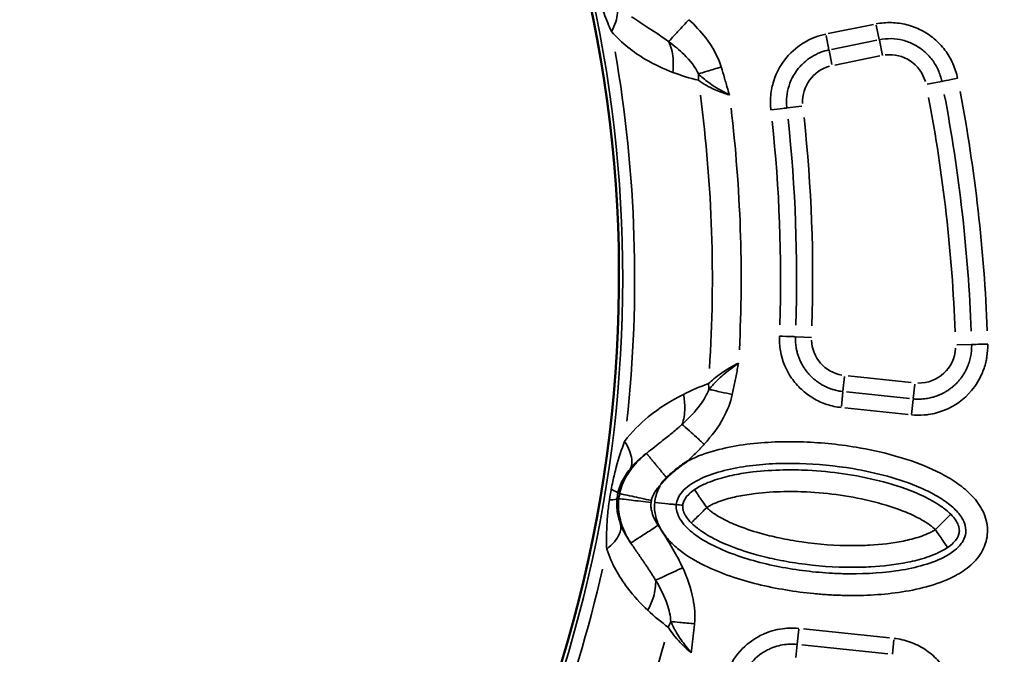
# Model space of a CAD drawing. Units: millimetres. Extents: x 6865 to 14309, y 183 to 7974.
# Drawn here: x 12308 to 12671, y 4369 to 4603 of the extents above; entities that cross this region are included whole.
import ezdxf

# ---------------------------------------------------------------- set-up
doc = ezdxf.new("R2010")
doc.units = ezdxf.units.MM
doc.layers.add('MD_Visible', color=7, linetype='Continuous', lineweight=50)
doc.layers.add('MD_Visible Narrow', color=7, linetype='Continuous', lineweight=35)
doc.styles.get("Standard").update_dxf_attribs({"font": 'arial.ttf'})
doc.dimstyles.new('ISO-25', dxfattribs={"dimtxt": 2.5, "dimasz": 2.5, "dimexe": 1.25, "dimexo": 0.625, "dimtad": 1, "dimtxsty": 'Standard', "dimcen": 2.5, "dimadec": 0, "dimazin": 0, "dimtfac": 1, "dimtmove": 0, "dimatfit": 3, "dimfxl": 1, "dimarcsym": 0})

# ---------------------------------------------------------------- blocks, each defined once
blk = doc.blocks.new('*D1')
at = {"color": 0, "lineweight": -2, "transparency": 16777216}
for p, q in [((7223.82, 7650.26), (7223.82, 7691.51)), ((14308.88, 7650.26), (14308.88, 7691.51)), ((7323.82, 7690.26), (14208.88, 7690.26))]:
    blk.add_line(p, q, dxfattribs=at)
at = {"color": 0, "transparency": 16777216}
for points in [[(7323.82, 7706.93), (7323.82, 7673.59), (7223.82, 7690.26)], [(14208.88, 7706.93), (14208.88, 7673.59), (14308.88, 7690.26)]]:
    blk.add_solid(points, dxfattribs=at)
at = {"layer": 'Defpoints', "color": 0, "transparency": 16777216}
for p in [(14308.88, 7690.26), (7223.82, 4952.96), (14308.88, 4423.48)]:
    blk.add_point(p, dxfattribs=at)
at = {"color": 0, "transparency": 16777216, "insert": (10784.07, 7842.37), "char_height": 200, "attachment_point": 5}
blk.add_mtext('710', dxfattribs=at)
blk = doc.blocks.new('CustomObjectsInViewport5_0')
at = {"layer": 'MD_Visible', "extrusion": (0, 0, -1)}
blk.add_arc((-3841.97, 4064.28), 739.75, 312.49959, 103.72699, dxfattribs=at)
at = {"layer": 'MD_Visible'}
blk.add_arc((3866.54, 4022.16), 482.99, 91.7517, 210.0031, dxfattribs=at)
for points, knots in [([(3366, 4095.7), (3366.23, 4095.93), (3366.46, 4096.17), (3366.68, 4096.41), (3366.9, 4096.64), (3367.12, 4096.88), (3367.32, 4097.13), (3367.53, 4097.37), (3367.73, 4097.62), (3367.92, 4097.87), (3367.95, 4097.9), (3367.97, 4097.93), (3367.99, 4097.96), (3368.02, 4097.99), (3368.05, 4098.03), (3368.07, 4098.06)], [0, 0, 0, 0, 0.0984272, 0.0984272, 0.0984272, 0.1948953, 0.1948953, 0.1948953, 0.2903983, 0.2903983, 0.2903983, 0.3019469, 0.3019469, 0.3019469, 0.3146154, 0.3146154, 0.3146154, 0.3146154]), ([(3358.35, 4089.59), (3358.38, 4089.61), (3358.41, 4089.63), (3358.44, 4089.65), (3358.71, 4089.83), (3358.99, 4090.02), (3359.26, 4090.21), (3359.46, 4090.35), (3359.66, 4090.49), (3359.85, 4090.63), (3360.11, 4090.82), (3360.37, 4091), (3360.62, 4091.19), (3360.75, 4091.28), (3360.88, 4091.38), (3361.01, 4091.48), (3361.26, 4091.66), (3361.52, 4091.85), (3361.77, 4092.05), (3361.86, 4092.12), (3361.96, 4092.2), (3362.06, 4092.27), (3362.19, 4092.38), (3362.32, 4092.48), (3362.45, 4092.58), (3362.69, 4092.77), (3362.93, 4092.96), (3363.16, 4093.16), (3363.19, 4093.18), (3363.21, 4093.2), (3363.24, 4093.22), (3363.46, 4093.4), (3363.67, 4093.58), (3363.89, 4093.77), (3364.11, 4093.96), (3364.34, 4094.16), (3364.56, 4094.35), (3364.59, 4094.38), (3364.62, 4094.41), (3364.65, 4094.44), (3364.87, 4094.63), (3365.09, 4094.83), (3365.31, 4095.04), (3365.52, 4095.24), (3365.74, 4095.45), (3365.95, 4095.66), (3365.96, 4095.67), (3365.98, 4095.69), (3366, 4095.7)], [-0.0105024, -0.0105024, -0.0105024, -0.0105024, 0, 0, 0, 0.0997989, 0.0997989, 0.0997989, 0.1721211, 0.1721211, 0.1721211, 0.2668954, 0.2668954, 0.2668954, 0.3150088, 0.3150088, 0.3150088, 0.409483, 0.409483, 0.409483, 0.4463384, 0.4463384, 0.4463384, 0.4964954, 0.4964954, 0.4964954, 0.5876247, 0.5876247, 0.5876247, 0.5971615, 0.5971615, 0.5971615, 0.6821896, 0.6821896, 0.6821896, 0.7711015, 0.7711015, 0.7711015, 0.7834371, 0.7834371, 0.7834371, 0.8724716, 0.8724716, 0.8724716, 0.9615062, 0.9615062, 0.9615062, 0.9679743, 0.9679743, 0.9679743, 0.9679743])]:
    blk.add_open_spline(points, degree=3, knots=knots, dxfattribs=at)
at = {"layer": 'MD_Visible Narrow'}
for p, q in [((3282.74, 4160.73), (3282.2, 4155.48)), ((3316.15, 4157.3), (3284.5, 4160.59)), ((3317.9, 4157.08), (3318.41, 4161.92)), ((3317.89, 4156.99), (3317.32, 4151.49)), ((3283.89, 4154.71), (3315.54, 4151.42)), ((3383.67, 4103.4), (3384.28, 4103.33)), ((3383.37, 4101.56), (3383.96, 4101.43)), ((3275.72, 4072.44), (3275.13, 4066.81)), ((3300.32, 4069.96), (3277.02, 4072.39)), ((3301.01, 4064.03), (3301.58, 4069.41)), ((3274.55, 4061.17), (3275.11, 4066.55)), ((3276.41, 4066.5), (3299.71, 4064.08)), ((3300.99, 4063.84), (3300.43, 4058.38)), ((3275.8, 4060.62), (3299.1, 4058.19)), ((3253.64, 4046.62), (3259.05, 4046.78)), ((3318.31, 4043.74), (3312.6, 4043.97)), ((3321.6, 3959.44), (3316.22, 3958.82)), ((3264.65, 3949.67), (3269.95, 3950.72)), ((3304.05, 3943.67), (3287.37, 3940.29)), ((3306.14, 3938.14), (3305.06, 3943.45)), ((3287.58, 3934.49), (3286.45, 3940.08)), ((3305.23, 3937.87), (3288.54, 3934.49)), ((3306.17, 3938), (3307.23, 3932.77)), ((3287.63, 3934.22), (3288.71, 3928.91)), ((3289.72, 3928.69), (3306.4, 3932.07))]:
    blk.add_line(p, q, dxfattribs=at)
at = {"layer": 'MD_Visible Narrow', "extrusion": (0, 0, -1)}
for centre, radius, start, end in [((-3841.97, 4064.28), 739.73, 320.06092, 96.16492), ((-3841.97, 4064.28), 644.37, 332.29207, 83.69513), ((-3841.97, 4064.28), 639.13, 332.29207, 83.69513), ((-3866.54, 4022.16), 484.37, 335.8843, 82.3553), ((-3866.54, 4022.16), 517.39, 15.0178, 26.1871), ((-3273.09, 4047.2), 13.63, 3.1631, 91.0598), ((-3298.98, 4044.51), 13.63, 100.2585, 177.9391), ((-3866.54, 4022.16), 517.39, 352.5178, 3.6871), ((-3841.97, 4064.28), 582.76, 349.24629, 357.80448), ((-3302.27, 3957.21), 13.63, 177.6894, 254.2797), ((-3283.73, 3953.45), 13.63, 263.0465, 344.259)]:
    blk.add_arc(centre, radius, start, end, dxfattribs=at)
at = {"layer": 'MD_Visible Narrow'}
for centre, radius, start, end in [((3841.97, 4064.28), 645.79, 96.30487, 207.70793), ((3841.97, 4064.28), 640.55, 96.30487, 207.70793), ((3866.54, 4022.16), 483.01, 97.6642, 204.0905), ((3866.54, 4022.16), 488.75, 151.3179, 167.3237), ((3866.54, 4022.16), 488.75, 173.8179, 189.8237), ((3866.54, 4022.16), 528, 177.1365, 186.8107), ((3866.54, 4022.16), 554.37, 178.1864, 186.1246)]:
    blk.add_arc(centre, radius, start, end, dxfattribs=at)
for centre, major_axis, ratio, start_param, end_param in [((3379.1, 4147.29), (-11.67, -16.24), 0.681661, 4.978206, 5.085773), ((3379.39, 4102.99), (-1.59, -9), 0.453017, 1.502209, 1.685984), ((3399.43, 4101.64), (15.15, -1.6), 0.106274, 2.562652, 3.063245), ((3384.47, 4102.21), (-2.6, -15.51), 0.147583, 1.465298, 1.69057), ((3398.85, 4098.12), (14.86, -3.38), 0.105918, 3.219931, 3.720497), ((3364.71, 4059.96), (6.69, -18.85), 0.674884, 4.317805, 4.416864), ((3552.86, 4031.57), (47.86, -422.9), 0.713421, 4.608383, 4.81729), ((3599.27, 4012.15), (14.71, -392.85), 0.714765, 4.615935, 4.809408), ((3368.32, 3951.23), (-4.57, -19.47), 0.681661, 4.978206, 5.085773)]:
    blk.add_ellipse(centre, major_axis=major_axis, ratio=ratio, start_param=start_param, end_param=end_param, dxfattribs=at)
at = {"layer": 'MD_Visible Narrow', "extrusion": (0, 0, -1)}
for centre, major_axis, ratio, start_param, end_param in [((3365.35, 4104.86), (3.25, 6.5), 0.855601, 1.177595, 1.272183), ((3555.73, 4031.86), (-47.42, 418.68), 0.713421, 4.607619, 4.816528), ((3602.16, 4012.29), (-14.5, 388.62), 0.714779, 4.615216, 4.808686)]:
    blk.add_ellipse(centre, major_axis=major_axis, ratio=ratio, start_param=start_param, end_param=end_param, dxfattribs=at)
at = {"layer": 'MD_Visible Narrow'}
for points, knots in [([(3259.84, 4185.4), (3259.43, 4183.42), (3259.08, 4179.35), (3259.75, 4175.04), (3260.46, 4172.62), (3260.78, 4171.66), (3261.23, 4170.47), (3262.7, 4167.21), (3265.58, 4163.01), (3270.69, 4158.71), (3276.15, 4156.01), (3280.13, 4155.1), (3282.13, 4154.89)], [11.664603, 11.664603, 11.664603, 11.664603, 12.269726, 12.874849, 12.95049, 13.02613, 13.177411, 13.328692, 14.085095, 14.690219, 15.295342, 15.900465, 15.900465, 15.900465, 15.900465]), ([(3338.74, 4171.24), (3338.47, 4170.31), (3338.03, 4169.08), (3336.9, 4166.74), (3334.61, 4163.19), (3331.02, 4160.19), (3326.33, 4157.94), (3323.42, 4157.21), (3320.19, 4156.98), (3318.88, 4157.02), (3317.91, 4157.12)], [-15.900465, -15.900465, -15.900465, -15.900465, -15.520663, -15.394062, -14.88766, -13.874854, -13.621653, -12.862049, -12.735449, -12.355647, -12.355647, -12.355647, -12.355647]), ([(3317.29, 4151.23), (3318.57, 4151.1), (3320.27, 4151.05), (3324.48, 4151.35), (3328.26, 4152.31), (3334.37, 4155.23), (3339.05, 4159.14), (3342.03, 4163.77), (3343.5, 4166.82), (3344.09, 4168.42), (3344.43, 4169.63)], [12.355647, 12.355647, 12.355647, 12.355647, 12.735449, 12.862049, 13.621653, 13.874854, 14.88766, 15.394062, 15.520663, 15.900465, 15.900465, 15.900465, 15.900465]), ([(3356.9, 4160.17), (3356.9, 4160.16), (3356.9, 4160.15), (3356.83, 4159.43), (3356.68, 4158.01), (3356.43, 4155.88), (3356.22, 4154.11), (3356.06, 4152.69), (3355.9, 4151.27), (3355.79, 4150.2), (3355.73, 4149.49)], [-0.002685, -0.002685, -0.002685, -0.002685, 0, 0, 0.214262, 0.428524, 0.642786, 0.749917, 0.857048, 1.07131, 1.07131, 1.07131, 1.07131]), ([(3364.49, 4148.67), (3364.19, 4149.36), (3363.67, 4150.43), (3362.87, 4151.92), (3361.99, 4153.43), (3360.72, 4155.38), (3358.94, 4157.76), (3357.6, 4159.36), (3356.92, 4160.15), (3356.91, 4160.16), (3356.9, 4160.17)], [-1.07131, -1.07131, -1.07131, -1.07131, -0.857048, -0.749917, -0.642786, -0.428524, -0.214262, 0, 0, 0.002685, 0.002685, 0.002685, 0.002685]), ([(3365.4, 4150.81), (3364.24, 4152.63), (3361.66, 4156.08), (3358.36, 4159.05), (3356.9, 4160.17)], [-1.001734, -1.001734, -1.001734, -1.001734, 0.616745, 1.830605, 1.830605, 1.830605, 1.830605]), ([(3355.73, 4149.49), (3355.44, 4146.46), (3355.97, 4139.3), (3358.39, 4132.55), (3360.09, 4128.86)], [0, 0, 0, 0, 0.914236, 2.133216, 2.133216, 2.133216, 2.133216]), ([(3355.73, 4149.49), (3357.6, 4149.31), (3360.88, 4149.01), (3363.54, 4148.76), (3364.49, 4148.67)], [0, 0, 0, 0, 0.4705792, 0.8235136, 0.8235136, 0.8235136, 0.8235136]), ([(3370.07, 4133.46), (3368.31, 4136.4), (3365.7, 4141.52), (3364.57, 4146.59), (3364.49, 4148.67)], [-2.133216, -2.133216, -2.133216, -2.133216, -0.914236, 0, 0, 0, 0]), ([(3372.97, 4144.53), (3372.1, 4142.97), (3371.38, 4141.32), (3370.88, 4139.68), (3370.22, 4137.51), (3369.95, 4135.36), (3370.07, 4133.46)], [0, 0, 0, 0, 0.283492, 0.283492, 0.283492, 0.6603622, 0.6603622, 0.6603622, 0.6603622]), ([(3388.1, 4122), (3387.17, 4124.75), (3384.86, 4129.84), (3379.81, 4137.5), (3375.61, 4142.05), (3372.97, 4144.53)], [-3.358037, -3.358037, -3.358037, -3.358037, -2.398598, -1.439159, 0, 0, 0, 0]), ([(3370.39, 4104.86), (3370.56, 4106.59), (3370.28, 4110.13), (3368.21, 4114.99), (3364.98, 4119.15), (3359.74, 4123.79), (3352.18, 4128.23), (3339.21, 4133.45), (3325.59, 4136.7), (3313.49, 4138.29), (3307.4, 4138.77), (3303.91, 4138.95), (3295.2, 4139.26), (3283.84, 4138.78), (3270.11, 4136.12), (3261.3, 4133.01), (3254.33, 4128.7), (3249.56, 4123.48), (3247.23, 4116.7), (3248.24, 4109.6), (3251.93, 4103.56), (3257.08, 4098.8), (3262.96, 4095.02), (3271.34, 4090.94), (3282.38, 4087.2), (3298.32, 4083.77), (3313.37, 4082.32), (3327.33, 4082.44), (3337.78, 4083.39), (3348.06, 4085.39), (3354.87, 4087.79), (3358.16, 4089.49), (3358.35, 4089.59)], [-3.141588, -3.141588, -3.141588, -3.141588, -3.029393, -2.917193, -2.804993, -2.692794, -2.468394, -2.243995, -1.795196, -1.570796, -1.458597, -1.402497, -1.346397, -0.897598, -0.673198, -0.448799, -0.299199, -0.1496, 0, 0.1496, 0.299199, 0.448799, 0.598399, 0.747998, 1.047198, 1.346397, 1.795196, 2.019595, 2.243995, 2.468394, 2.692794, 2.706503, 2.706503, 2.706503, 2.706503]), ([(3362.44, 4105.62), (3362.36, 4104.8), (3361.92, 4103.19), (3360.33, 4100.75), (3357.72, 4098.42), (3353.12, 4095.68), (3346.03, 4093.15), (3336.69, 4091.32), (3326.95, 4090.43), (3313.79, 4090.32), (3299.49, 4091.69), (3284.47, 4094.93), (3274.27, 4098.4), (3266.84, 4102.02), (3261.92, 4105.21), (3258.06, 4108.83), (3255.91, 4112.54), (3255.5, 4115.91), (3256.54, 4119.13), (3259.36, 4122.36), (3264.58, 4125.65), (3272.13, 4128.36), (3284.62, 4130.79), (3295.33, 4131.26), (3303.56, 4130.97), (3306.86, 4130.79), (3312.63, 4130.34), (3324.09, 4128.83), (3336.92, 4125.76), (3348.72, 4121), (3355.19, 4117.15), (3359.18, 4113.59), (3361.29, 4110.81), (3362.4, 4108.11), (3362.52, 4106.44), (3362.44, 4105.62)], [3.141593, 3.141593, 3.141593, 3.141593, 3.253792, 3.365992, 3.478192, 3.590392, 3.814791, 4.039191, 4.26359, 4.48799, 4.936788, 5.235988, 5.535187, 5.684787, 5.834386, 5.983986, 6.133586, 6.283185, 6.432785, 6.582385, 6.731984, 6.956384, 7.180783, 7.629582, 7.685682, 7.741782, 7.853982, 8.078381, 8.52718, 8.75158, 8.975979, 9.088179, 9.200378, 9.312578, 9.424773, 9.424773, 9.424773, 9.424773]), ([(3360.09, 4128.86), (3362.49, 4129.97), (3366.68, 4131.9), (3369.35, 4133.13), (3370.07, 4133.46)], [0, 0, 0, 0, 0.661047, 1.156832, 1.156832, 1.156832, 1.156832]), ([(3379.2, 4119.75), (3379.03, 4120.02), (3378.85, 4120.29), (3378.67, 4120.55), (3378.49, 4120.82), (3378.31, 4121.09), (3378.13, 4121.36), (3377.94, 4121.63), (3377.75, 4121.91), (3377.57, 4122.18), (3377.54, 4122.22), (3377.51, 4122.26), (3377.48, 4122.31), (3377.28, 4122.59), (3377.09, 4122.87), (3376.9, 4123.15), (3376.7, 4123.44), (3376.51, 4123.72), (3376.31, 4124), (3376.11, 4124.3), (3375.91, 4124.59), (3375.71, 4124.87), (3375.5, 4125.18), (3375.3, 4125.47), (3375.09, 4125.77), (3374.88, 4126.08), (3374.67, 4126.38), (3374.46, 4126.69), (3374.25, 4127), (3374.04, 4127.31), (3373.82, 4127.62), (3373.78, 4127.68), (3373.75, 4127.74), (3373.71, 4127.8), (3373.44, 4128.19), (3373.17, 4128.59), (3372.91, 4128.98), (3372.64, 4129.39), (3372.37, 4129.81), (3372.1, 4130.22), (3371.83, 4130.64), (3371.56, 4131.06), (3371.29, 4131.47), (3371.02, 4131.9), (3370.76, 4132.33), (3370.5, 4132.76), (3370.39, 4132.93), (3370.29, 4133.1), (3370.18, 4133.28), (3370.14, 4133.34), (3370.11, 4133.4), (3370.07, 4133.46)], [-1.806805, -1.806805, -1.806805, -1.806805, -1.710448, -1.710448, -1.710448, -1.611957, -1.611957, -1.611957, -1.510359, -1.510359, -1.510359, -1.493538, -1.493538, -1.493538, -1.387102, -1.387102, -1.387102, -1.277301, -1.277301, -1.277301, -1.164015, -1.164015, -1.164015, -1.045424, -1.045424, -1.045424, -0.923685, -0.923685, -0.923685, -0.797732, -0.797732, -0.797732, -0.774345, -0.774345, -0.774345, -0.613927, -0.613927, -0.613927, -0.44598, -0.44598, -0.44598, -0.273932, -0.273932, -0.273932, -0.097152, -0.097152, -0.097152, -0.025695, -0.025695, -0.025695, 0, 0, 0, 0]), ([(3356.91, 4112.33), (3356.43, 4112.81), (3355.83, 4113.36), (3354.66, 4114.32), (3352.82, 4115.69), (3348.97, 4118.05), (3342.46, 4121.07), (3334.5, 4123.74), (3325.77, 4125.88), (3313.72, 4128), (3301.93, 4128.88), (3288.49, 4128.52), (3279.47, 4127.53), (3271.33, 4125.51), (3267.1, 4123.94), (3264.55, 4122.71), (3263.19, 4121.92), (3262.45, 4121.42)], [0.167302, 0.167302, 0.167302, 0.167302, 0.292647, 0.334428, 0.501555, 0.835808, 1.504315, 2.507074, 3.286998, 4.17834, 6.183859, 6.852366, 8.189378, 8.857885, 9.192138, 9.359265, 9.526391, 9.526391, 9.526391, 9.526391]), ([(3360.09, 4128.86), (3361.17, 4126.52), (3364, 4121.19), (3367.27, 4116.13), (3369.14, 4113.24)], [0, 0, 0, 0, 0.774345, 1.806805, 1.806805, 1.806805, 1.806805]), ([(3262.45, 4121.42), (3261.61, 4120.85), (3259.47, 4119.09), (3258.21, 4116.91), (3258.03, 4114.91), (3258.38, 4113.23), (3259.39, 4111.3), (3260.56, 4109.89), (3261.27, 4109.17)], [-1, -1, -1, -1, -0.857143, -0.571429, -0.428571, -0.285714, -0.142857, 0, 0, 0, 0]), ([(3262.45, 4121.42), (3262.48, 4121.38), (3262.64, 4121.14), (3262.95, 4120.68), (3263.25, 4120.24), (3263.68, 4119.6), (3264.2, 4118.84), (3265.02, 4117.63), (3266.04, 4116.13), (3266.94, 4114.81)], [0, 0, 0, 0, 0.448401, 0.448401, 0.448401, 0.86774, 0.86774, 0.86774, 1.527163, 1.527163, 1.527163, 1.527163]), ([(3266.94, 4114.81), (3267.37, 4115.1), (3268.28, 4115.63), (3270.17, 4116.54), (3273.6, 4117.83), (3280.74, 4119.62), (3289.07, 4120.54), (3301.64, 4120.87), (3312.8, 4120.05), (3324.13, 4118.05), (3332.28, 4116.05), (3339.58, 4113.6), (3345.27, 4110.94), (3348.4, 4109.02), (3349.77, 4108), (3350.58, 4107.33), (3350.96, 4106.98), (3351.24, 4106.7)], [-9.526391, -9.526391, -9.526391, -9.526391, -9.359265, -9.192138, -8.857885, -8.189378, -6.852366, -6.183859, -4.17834, -3.286998, -2.507074, -1.504315, -0.835808, -0.501555, -0.334428, -0.292647, -0.167302, -0.167302, -0.167302, -0.167302]), ([(3382.96, 4112.87), (3382.69, 4113.99), (3383.11, 4116.96), (3385.91, 4120.24), (3388.1, 4122)], [0, 0, 0, 0, 0.3740515, 0.8727869, 0.8727869, 0.8727869, 0.8727869]), ([(3387.08, 4103.87), (3387.37, 4105.81), (3387.82, 4109.61), (3388.21, 4115.73), (3388.19, 4119.71), (3388.1, 4122)], [-1.992956, -1.992956, -1.992956, -1.992956, -1.42354, -0.854124, 0, 0, 0, 0]), ([(3379.2, 4119.75), (3379.11, 4119.69), (3377.7, 4118.78), (3373.53, 4116.08), (3370.6, 4114.19), (3369.14, 4113.24)], [0, 0, 0, 0, 0.654508, 1.090847, 1.527185, 1.527185, 1.527185, 1.527185]), ([(3383.64, 4103.4), (3383.76, 4104.46), (3383.8, 4105.53), (3383.74, 4107.26), (3383.67, 4107.94), (3383.55, 4108.89), (3383.5, 4109.17), (3383.23, 4110.68), (3382.94, 4111.8), (3382.52, 4113.06), (3382.44, 4113.29), (3382.26, 4113.77), (3382.17, 4114.02), (3381.86, 4114.79), (3381.64, 4115.29), (3381.08, 4116.51), (3380.72, 4117.2), (3380.14, 4118.24), (3379.92, 4118.61), (3379.53, 4119.24), (3379.37, 4119.5), (3379.2, 4119.75)], [0, 0, 0, 0, 0.1284277, 0.1284277, 0.2172128, 0.2172128, 0.2568553, 0.2568553, 0.4299246, 0.4299246, 0.4693435, 0.4693435, 0.5137107, 0.5137107, 0.6086306, 0.6086306, 0.7523445, 0.7523445, 0.8382179, 0.8382179, 0.8989937, 0.8989937, 0.8989937, 0.8989937]), ([(3379.2, 4119.75), (3379.8, 4118.93), (3381.26, 4116.71), (3382.4, 4114.37), (3382.96, 4112.87)], [1.815521, 1.815521, 1.815521, 1.815521, 2.398598, 3.358037, 3.358037, 3.358037, 3.358037]), ([(3266.94, 4114.81), (3265.7, 4113.58), (3263.65, 4111.53), (3261.75, 4109.65), (3261.31, 4109.21), (3261.27, 4109.17)], [-1, -1, -1, -1, -0.5714286, -0.2857143, -0.0007956, -0.0007956, -0.0007956, -0.0007956]), ([(3351.24, 4106.7), (3350.81, 4106.41), (3349.9, 4105.88), (3348.02, 4104.97), (3344.59, 4103.68), (3339.49, 4102.4), (3331.93, 4101.23), (3323.55, 4100.7), (3313.05, 4100.88), (3301.95, 4101.95), (3289.53, 4104.35), (3279.54, 4107.47), (3272.89, 4110.57), (3269.77, 4112.5), (3268.1, 4113.74), (3267.31, 4114.44), (3266.94, 4114.81)], [-8.922149, -8.922149, -8.922149, -8.922149, -8.765635, -8.609122, -8.296096, -7.670043, -7.04399, -6.000568, -5.165831, -3.913725, -2.66162, -1.409514, -0.783461, -0.470434, -0.313921, -0.157408, -0.157408, -0.157408, -0.157408]), ([(3369.14, 4113.24), (3369.84, 4112.16), (3370.87, 4110.27), (3371.62, 4107.8), (3371.82, 4106.1), (3371.78, 4105.24), (3371.73, 4104.82)], [-0.8989937, -0.8989937, -0.8989937, -0.8989937, -0.5137107, -0.2568553, -0.1284277, 0, 0, 0, 0]), ([(3382.96, 4112.87), (3383.46, 4111.53), (3384.08, 4109.33), (3384.47, 4106.17), (3384.42, 4104.28), (3384.31, 4103.32)], [0, 0, 0, 0, 0.854124, 1.42354, 1.992956, 1.992956, 1.992956, 1.992956]), ([(3261.27, 4109.17), (3261.9, 4108.54), (3263.09, 4107.5), (3265.35, 4105.82), (3269.2, 4103.47), (3276.79, 4099.94), (3287.6, 4096.58), (3300.82, 4094.02), (3312.56, 4092.9), (3323.73, 4092.71), (3332.73, 4093.26), (3341.04, 4094.55), (3346.86, 4096), (3351.09, 4097.58), (3353.63, 4098.79), (3354.99, 4099.58), (3355.73, 4100.09)], [0.157408, 0.157408, 0.157408, 0.157408, 0.313921, 0.470434, 0.783461, 1.409514, 2.66162, 3.913725, 5.165831, 6.000568, 7.04399, 7.670043, 8.296096, 8.609122, 8.765635, 8.922149, 8.922149, 8.922149, 8.922149]), ([(3351.24, 4106.7), (3352.37, 4107.82), (3353.66, 4109.11), (3354.69, 4110.13), (3355.35, 4110.79), (3355.9, 4111.33), (3356.27, 4111.7), (3356.67, 4112.1), (3356.87, 4112.3), (3356.91, 4112.33)], [0, 0, 0, 0, 0.659423, 0.659423, 0.659423, 1.078762, 1.078762, 1.078762, 1.527163, 1.527163, 1.527163, 1.527163]), ([(3360.06, 4105.85), (3360.08, 4106.11), (3360.09, 4106.37), (3360.07, 4106.63), (3360.06, 4106.73), (3360.06, 4106.83), (3360.04, 4106.94), (3360.03, 4107.03), (3360.02, 4107.13), (3360, 4107.23), (3359.99, 4107.27), (3359.99, 4107.3), (3359.98, 4107.33), (3359.96, 4107.45), (3359.93, 4107.57), (3359.9, 4107.69), (3359.87, 4107.8), (3359.83, 4107.92), (3359.79, 4108.04), (3359.76, 4108.13), (3359.73, 4108.23), (3359.69, 4108.32), (3359.64, 4108.45), (3359.59, 4108.59), (3359.53, 4108.73), (3359.49, 4108.81), (3359.45, 4108.9), (3359.41, 4108.98), (3359.32, 4109.16), (3359.23, 4109.34), (3359.12, 4109.52), (3359.02, 4109.7), (3358.91, 4109.88), (3358.79, 4110.06), (3358.75, 4110.12), (3358.71, 4110.18), (3358.67, 4110.24), (3358.21, 4110.91), (3357.62, 4111.62), (3356.91, 4112.33)], [-0.5, -0.5, -0.5, -0.5, -0.4285714, -0.4285714, -0.4285714, -0.401452, -0.401452, -0.401452, -0.3754058, -0.3754058, -0.3754058, -0.3673537, -0.3673537, -0.3673537, -0.3371121, -0.3371121, -0.3371121, -0.30818, -0.30818, -0.30818, -0.2857143, -0.2857143, -0.2857143, -0.2539513, -0.2539513, -0.2539513, -0.2345905, -0.2345905, -0.2345905, -0.1946503, -0.1946503, -0.1946503, -0.1554304, -0.1554304, -0.1554304, -0.1428571, -0.1428571, -0.1428571, 0, 0, 0, 0]), ([(3355.73, 4100.09), (3355.7, 4100.13), (3355.35, 4100.64), (3353.85, 4102.86), (3352.22, 4105.26), (3351.24, 4106.7)], [0, 0, 0, 0, 0.285714, 0.571429, 1, 1, 1, 1]), ([(3355.73, 4100.09), (3356.57, 4100.66), (3358.71, 4102.41), (3359.81, 4104.33), (3360.04, 4105.6), (3360.06, 4105.85)], [-1, -1, -1, -1, -0.8571429, -0.5714286, -0.5002574, -0.5002574, -0.5002574, -0.5002574]), ([(3370.39, 4104.86), (3368.66, 4105.02), (3365.77, 4105.3), (3363.1, 4105.56), (3362.49, 4105.62), (3362.44, 4105.62)], [0.0000773, 0.0000773, 0.0000773, 0.0000773, 0.4286488, 0.7143631, 1.0000773, 1.0000773, 1.0000773, 1.0000773]), ([(3368.07, 4098.06), (3368.42, 4098.63), (3369.57, 4100.76), (3370.23, 4103.12), (3370.39, 4104.86)], [-3.2968893, -3.2968893, -3.2968893, -3.2968893, -3.2537924, -3.1415927, -3.1415927, -3.1415927, -3.1415927]), ([(3371.61, 4104.07), (3371.51, 4103.6), (3371.22, 4102.67), (3370.38, 4100.92), (3369.28, 4099.4), (3368.36, 4098.36), (3368.07, 4098.06)], [-1.0175928, -1.0175928, -1.0175928, -1.0175928, -0.8722224, -0.726852, -0.4361112, -0.3112357, -0.3112357, -0.3112357, -0.3112357]), ([(3371.61, 4104.07), (3374.17, 4103.53), (3378.42, 4102.61), (3382.35, 4101.77), (3383.26, 4101.58), (3383.33, 4101.56)], [0, 0, 0, 0, 0.654499, 1.090831, 1.527163, 1.527163, 1.527163, 1.527163]), ([(3371.73, 4104.82), (3374.33, 4104.51), (3378.65, 4103.99), (3382.64, 4103.52), (3383.56, 4103.41), (3383.64, 4103.4)], [0, 0, 0, 0, 0.654499, 1.090831, 1.527163, 1.527163, 1.527163, 1.527163]), ([(3373.43, 4086.71), (3375, 4088), (3377.6, 4090.44), (3380.62, 4094.56), (3382.4, 4098.21), (3383.08, 4100.4), (3383.33, 4101.56)], [0, 0, 0, 0, 0.436111, 0.726852, 0.872222, 1.017593, 1.017593, 1.017593, 1.017593]), ([(3383.99, 4101.42), (3383.78, 4100.47), (3383.35, 4099.08), (3382.03, 4096.04), (3380.74, 4094.05), (3379.49, 4092.48)], [0, 0, 0, 0, 0.574136, 0.861204, 2.009475, 2.009475, 2.009475, 2.009475]), ([(3381.51, 4082.33), (3382.62, 4085.23), (3383.9, 4089.1), (3385.47, 4095.23), (3386.08, 4098.06), (3386.44, 4100)], [-2.009475, -2.009475, -2.009475, -2.009475, -0.861204, -0.574136, 0, 0, 0, 0]), ([(3366, 4095.7), (3366.13, 4095.54), (3366.26, 4095.38), (3366.53, 4095.06), (3366.66, 4094.9), (3366.93, 4094.57), (3367.07, 4094.4), (3367.35, 4094.07), (3367.49, 4093.9), (3367.77, 4093.56), (3367.91, 4093.39), (3368.19, 4093.04), (3368.33, 4092.87), (3368.62, 4092.53), (3368.76, 4092.36), (3369.04, 4092.01), (3369.18, 4091.84), (3369.46, 4091.51), (3369.6, 4091.34), (3369.87, 4091.01), (3370.01, 4090.85), (3370.24, 4090.56), (3370.34, 4090.44), (3370.57, 4090.17), (3370.69, 4090.02), (3370.93, 4089.73), (3371.05, 4089.59), (3371.27, 4089.31), (3371.38, 4089.18), (3371.6, 4088.92), (3371.7, 4088.8), (3371.9, 4088.56), (3371.99, 4088.45), (3372.17, 4088.23), (3372.26, 4088.12), (3372.42, 4087.93), (3372.5, 4087.83), (3372.64, 4087.66), (3372.71, 4087.57), (3372.83, 4087.42), (3372.89, 4087.35), (3373, 4087.22), (3373.05, 4087.17), (3373.13, 4087.06), (3373.17, 4087.01), (3373.24, 4086.93), (3373.27, 4086.89), (3373.33, 4086.83), (3373.35, 4086.8), (3373.39, 4086.76), (3373.4, 4086.74), (3373.42, 4086.72), (3373.42, 4086.71), (3373.43, 4086.71)], [0.026745, 0.026745, 0.026745, 0.026745, 0.083131, 0.083131, 0.139793, 0.139793, 0.196828, 0.196828, 0.254685, 0.254685, 0.312997, 0.312997, 0.371859, 0.371859, 0.431263, 0.431263, 0.491371, 0.491371, 0.551717, 0.551717, 0.612125, 0.612125, 0.659683, 0.659683, 0.718995, 0.718995, 0.778751, 0.778751, 0.838729, 0.838729, 0.898867, 0.898867, 0.958367, 0.958367, 1.018824, 1.018824, 1.079281, 1.079281, 1.139172, 1.139172, 1.198627, 1.198627, 1.257594, 1.257594, 1.316069, 1.316069, 1.373876, 1.373876, 1.431358, 1.431358, 1.488462, 1.488462, 1.527184, 1.527184, 1.527184, 1.527184]), ([(3379.49, 4092.48), (3377.89, 4090.48), (3375.85, 4088.55), (3373.58, 4086.82), (3373.43, 4086.71)], [0, 0, 0, 0, 1.458603, 1.563904, 1.563904, 1.563904, 1.563904]), ([(3381.51, 4082.33), (3379.99, 4084.66), (3378.38, 4088.61), (3378.89, 4091.51), (3379.49, 4092.48)], [0, 0, 0, 0, 0.4962672, 0.8684677, 0.8684677, 0.8684677, 0.8684677]), ([(3358.35, 4089.59), (3357.49, 4088.8), (3355.99, 4087.4), (3354.23, 4085.63), (3353.16, 4084.51), (3352.56, 4083.86), (3352.27, 4083.53), (3352.12, 4083.36)], [0.9791256, 0.9791256, 0.9791256, 0.9791256, 1.328752, 1.5945024, 1.7273776, 1.7938152, 1.8602528, 1.8602528, 1.8602528, 1.8602528]), ([(3360.3, 4076.03), (3360.43, 4076.15), (3360.71, 4076.4), (3361.27, 4076.9), (3362.28, 4077.77), (3364.34, 4079.51), (3368.06, 4082.49), (3371.37, 4085.04), (3373.43, 4086.71)], [-1.860253, -1.860253, -1.860253, -1.860253, -1.793815, -1.727378, -1.594502, -1.328752, -0.797251, -0.000013, -0.000013, -0.000013, -0.000013]), ([(3352.12, 4083.36), (3349.41, 4080.35), (3345.12, 4074.65), (3342.46, 4068.01), (3341.8, 4065.05)], [-2.125221, -2.125221, -2.125221, -2.125221, -0.910809, 0, 0, 0, 0]), ([(3360.3, 4076.03), (3359.7, 4076.56), (3358.77, 4077.4), (3357.6, 4078.44), (3356.82, 4079.14), (3355.95, 4079.93), (3355.02, 4080.76), (3354.09, 4081.6), (3353.1, 4082.48), (3352.12, 4083.36)], [0, 0, 0, 0, 0.495743, 0.495743, 0.495743, 0.826447, 0.826447, 0.826447, 1.156831, 1.156831, 1.156831, 1.156831]), ([(3359.83, 4064.99), (3364.26, 4067.21), (3371.89, 4071.89), (3378.84, 4078.8), (3381.51, 4082.33)], [-3.403407, -3.403407, -3.403407, -3.403407, -1.458603, 0, 0, 0, 0]), ([(3275.73, 4072.52), (3274.2, 4072.68), (3272.12, 4072.71), (3267.99, 4072.25), (3261.47, 4070.52), (3254.13, 4065.2), (3249.79, 4058.07), (3248.38, 4053.6), (3247.73, 4050.05), (3247.6, 4047.99), (3247.65, 4046.44)], [0, 0, 0, 0, 0.462068, 0.616091, 1.232182, 2.464365, 3.234479, 3.696547, 3.85057, 4.312638, 4.312638, 4.312638, 4.312638]), ([(3350.39, 4063.14), (3351.12, 4065.1), (3353.75, 4069.6), (3357.76, 4073.73), (3360.3, 4076.03)], [0, 0, 0, 0, 0.910809, 2.125221, 2.125221, 2.125221, 2.125221]), ([(3360.3, 4076.03), (3359.65, 4074.27), (3359.05, 4070.71), (3359.47, 4066.72), (3359.83, 4064.99)], [0.5015386, 0.5015386, 0.5015386, 0.5015386, 0.8682949, 1.1433622, 1.1433622, 1.1433622, 1.1433622]), ([(3324.42, 4043.5), (3324.49, 4045.33), (3324.12, 4050.86), (3321.27, 4057.72), (3316.49, 4063.26), (3312.78, 4066.04), (3309.55, 4067.72), (3306.14, 4069.06), (3303.43, 4069.64), (3301.62, 4069.83)], [13.990736, 13.990736, 13.990736, 13.990736, 14.535725, 15.625703, 16.170692, 16.715681, 16.988176, 17.26067, 17.80566, 17.80566, 17.80566, 17.80566]), ([(3253.56, 4046.61), (3253.55, 4046.95), (3253.55, 4047.29), (3253.56, 4047.96), (3253.58, 4048.3), (3253.63, 4048.98), (3253.66, 4049.31), (3253.73, 4049.82), (3253.75, 4049.99), (3253.83, 4050.53), (3253.9, 4050.89), (3253.98, 4051.28), (3253.99, 4051.3), (3254.06, 4051.66), (3254.14, 4051.99), (3254.32, 4052.64), (3254.41, 4052.96), (3254.62, 4053.6), (3254.74, 4053.91), (3254.92, 4054.4), (3254.99, 4054.57), (3255.24, 4055.17), (3255.44, 4055.6), (3255.86, 4056.43), (3256.09, 4056.85), (3256.57, 4057.65), (3256.83, 4058.05), (3257.37, 4058.81), (3257.65, 4059.19), (3258.02, 4059.63), (3258.08, 4059.71), (3258.41, 4060.1), (3258.67, 4060.39), (3259.21, 4060.96), (3259.49, 4061.23), (3260.05, 4061.76), (3260.35, 4062.02), (3260.94, 4062.51), (3261.25, 4062.75), (3261.89, 4063.22), (3262.22, 4063.45), (3262.89, 4063.87), (3263.22, 4064.07), (3263.9, 4064.45), (3264.24, 4064.63), (3264.94, 4064.97), (3265.3, 4065.13), (3265.7, 4065.29), (3265.74, 4065.31), (3266.37, 4065.56), (3266.97, 4065.77), (3268.15, 4066.12), (3268.73, 4066.26), (3269.67, 4066.44), (3270.02, 4066.5), (3270.66, 4066.59), (3270.96, 4066.63), (3271.35, 4066.67), (3271.45, 4066.67), (3271.86, 4066.71), (3272.17, 4066.72), (3272.79, 4066.74), (3273.1, 4066.75), (3273.72, 4066.74), (3274.03, 4066.72), (3274.6, 4066.69), (3274.86, 4066.66), (3275.12, 4066.64)], [-4.312638, -4.312638, -4.312638, -4.312638, -4.181559, -4.181559, -4.05002, -4.05002, -3.918332, -3.918332, -3.85057, -3.85057, -3.707856, -3.707856, -3.696547, -3.696547, -3.56629, -3.56629, -3.436061, -3.436061, -3.30582, -3.30582, -3.234479, -3.234479, -3.052727, -3.052727, -2.870229, -2.870229, -2.687548, -2.687548, -2.50499, -2.50499, -2.464365, -2.464365, -2.310342, -2.310342, -2.159768, -2.159768, -2.009225, -2.009225, -1.858696, -1.858696, -1.702068, -1.702068, -1.551493, -1.551493, -1.400892, -1.400892, -1.250222, -1.250222, -1.232182, -1.232182, -0.986907, -0.986907, -0.753758, -0.753758, -0.616091, -0.616091, -0.501153, -0.501153, -0.462068, -0.462068, -0.341756, -0.341756, -0.221415, -0.221415, -0.100953, -0.100953, 0, 0, 0, 0]), ([(3301.01, 4063.94), (3301.31, 4063.91), (3301.61, 4063.87), (3302.22, 4063.78), (3302.52, 4063.73), (3303.12, 4063.61), (3303.42, 4063.54), (3304.02, 4063.39), (3304.31, 4063.31), (3304.78, 4063.17), (3304.95, 4063.12), (3305.43, 4062.96), (3305.74, 4062.84), (3306.36, 4062.61), (3306.66, 4062.48), (3307, 4062.33), (3307.04, 4062.31), (3307.33, 4062.18), (3307.59, 4062.05), (3308.09, 4061.8), (3308.33, 4061.67), (3308.7, 4061.46), (3308.82, 4061.39), (3309.19, 4061.17), (3309.45, 4061.01), (3309.95, 4060.69), (3310.19, 4060.52), (3310.68, 4060.17), (3310.91, 4059.99), (3311.38, 4059.61), (3311.61, 4059.42), (3312, 4059.09), (3312.15, 4058.94), (3312.73, 4058.41), (3313.14, 4057.99), (3313.99, 4057.04), (3314.43, 4056.5), (3314.91, 4055.83), (3314.98, 4055.73), (3315.31, 4055.25), (3315.56, 4054.86), (3316.04, 4054.06), (3316.26, 4053.66), (3316.67, 4052.82), (3316.87, 4052.4), (3317.22, 4051.54), (3317.38, 4051.11), (3317.68, 4050.23), (3317.81, 4049.77), (3318.04, 4048.86), (3318.14, 4048.4), (3318.28, 4047.62), (3318.33, 4047.3), (3318.41, 4046.66), (3318.44, 4046.34), (3318.49, 4045.69), (3318.51, 4045.37), (3318.53, 4044.72), (3318.53, 4044.4), (3318.52, 4043.96), (3318.52, 4043.85), (3318.51, 4043.74)], [-17.80566, -17.80566, -17.80566, -17.80566, -17.686726, -17.686726, -17.567893, -17.567893, -17.449106, -17.449106, -17.330321, -17.330321, -17.26067, -17.26067, -17.133147, -17.133147, -17.005538, -17.005538, -16.988176, -16.988176, -16.879183, -16.879183, -16.770207, -16.770207, -16.715681, -16.715681, -16.599971, -16.599971, -16.484337, -16.484337, -16.368731, -16.368731, -16.25309, -16.25309, -16.170692, -16.170692, -15.946782, -15.946782, -15.673234, -15.673234, -15.625703, -15.625703, -15.444727, -15.444727, -15.263865, -15.263865, -15.08183, -15.08183, -14.90216, -14.90216, -14.718942, -14.718942, -14.535725, -14.535725, -14.4105, -14.4105, -14.285291, -14.285291, -14.160087, -14.160087, -14.03484, -14.03484, -13.990736, -13.990736, -13.990736, -13.990736]), ([(3341.8, 4065.05), (3341.46, 4063.52), (3340.99, 4061.21), (3340.24, 4057.36), (3339.8, 4055.05), (3339.48, 4053.5), (3339.47, 4053.49), (3339.47, 4053.48)], [0, 0, 0, 0, 0.470868, 0.706303, 1.177171, 1.177171, 1.179897, 1.179897, 1.179897, 1.179897]), ([(3339.47, 4053.48), (3339.48, 4053.49), (3339.49, 4053.5), (3341.3, 4054.74), (3343.86, 4056.67), (3347.5, 4059.93), (3349.33, 4061.88), (3350.39, 4063.14)], [-1.179897, -1.179897, -1.179897, -1.179897, -1.177171, -1.177171, -0.706303, -0.470868, 0, 0, 0, 0]), ([(3341.8, 4065.05), (3343.18, 4064.74), (3346.39, 4064.03), (3349.14, 4063.42), (3350.39, 4063.14)], [0, 0, 0, 0, 0.3529344, 0.8235136, 0.8235136, 0.8235136, 0.8235136]), ([(3339.47, 4053.48), (3341.82, 4054.58), (3345.91, 4057), (3349.34, 4059.86), (3350.61, 4061.02)], [-25.32755, -25.32755, -25.32755, -25.32755, -23.688855, -22.459833, -22.459833, -22.459833, -22.459833]), ([(3247.65, 4046.44), (3248.85, 4046.47), (3251.66, 4046.56), (3253.29, 4046.61), (3253.56, 4046.61)], [0, 0, 0, 0, 0.601435, 1.403348, 1.403348, 1.403348, 1.403348]), ([(3318.51, 4043.74), (3318.71, 4043.73), (3320.03, 4043.68), (3322.82, 4043.57), (3324.42, 4043.5)], [0, 0, 0, 0, 0.601435, 1.403348, 1.403348, 1.403348, 1.403348]), ([(3307.33, 3932.26), (3308.66, 3932.53), (3310.41, 3933.04), (3314.99, 3934.89), (3318.41, 3937.23), (3323.36, 3942.45), (3326.35, 3947.67), (3327.7, 3954.29), (3327.77, 3957.89), (3327.61, 3959.68), (3327.56, 3960.12)], [12.138583, 12.138583, 12.138583, 12.138583, 12.541642, 12.675995, 13.616465, 13.750818, 14.825641, 15.363053, 15.766112, 15.900465, 15.900465, 15.900465, 15.900465]), ([(3321.68, 3959.45), (3321.88, 3959.47), (3323.2, 3959.62), (3325.97, 3959.94), (3327.56, 3960.12)], [0, 0, 0, 0, 0.601435, 1.403348, 1.403348, 1.403348, 1.403348]), ([(3321.68, 3959.45), (3321.72, 3959.11), (3321.84, 3957.73), (3321.79, 3954.97), (3320.76, 3949.89), (3318.46, 3945.88), (3314.66, 3941.88), (3312.03, 3940.08), (3308.52, 3938.66), (3307.17, 3938.27), (3306.15, 3938.06)], [-15.900465, -15.900465, -15.900465, -15.900465, -15.766112, -15.363053, -14.825641, -13.750818, -13.616465, -12.675995, -12.541642, -12.138583, -12.138583, -12.138583, -12.138583]), ([(3342.88, 3954.63), (3342.88, 3954.62), (3342.88, 3954.61), (3343.31, 3953.24), (3343.9, 3951.18), (3344.87, 3947.74), (3345.46, 3945.68), (3345.88, 3944.32)], [-0.002685, -0.002685, -0.002685, -0.002685, 0, 0, 0.428524, 0.642786, 1.07131, 1.07131, 1.07131, 1.07131]), ([(3354.29, 3946.91), (3353.2, 3947.96), (3351.3, 3949.56), (3347.48, 3952.19), (3344.77, 3953.69), (3342.9, 3954.62), (3342.89, 3954.62), (3342.88, 3954.63)], [-1.07131, -1.07131, -1.07131, -1.07131, -0.642786, -0.428524, 0, 0, 0.002685, 0.002685, 0.002685, 0.002685]), ([(3354.31, 3949.23), (3352.55, 3950.47), (3348.84, 3952.68), (3344.66, 3954.16), (3342.88, 3954.63)], [-1.001734, -1.001734, -1.001734, -1.001734, 0.616745, 1.830605, 1.830605, 1.830605, 1.830605]), ([(3258.76, 3948.5), (3260.33, 3948.81), (3263.07, 3949.35), (3264.37, 3949.61), (3264.56, 3949.65)], [0, 0, 0, 0, 0.801913, 1.403348, 1.403348, 1.403348, 1.403348]), ([(3287.62, 3934.3), (3286.19, 3934.01), (3283.25, 3933.75), (3278.89, 3934.35), (3275.43, 3935.65), (3272.89, 3937.14), (3270.56, 3938.89), (3267.99, 3941.59), (3265.76, 3945.38), (3264.85, 3948.21), (3264.56, 3949.65)], [-15.900465, -15.900465, -15.900465, -15.900465, -15.330647, -14.76083, -14.191013, -13.906104, -13.621195, -13.051378, -12.48156, -11.911743, -11.911743, -11.911743, -11.911743]), ([(3258.76, 3948.5), (3259.13, 3946.63), (3260.31, 3942.93), (3263.23, 3938), (3266.57, 3934.48), (3269.61, 3932.21), (3272.92, 3930.26), (3277.43, 3928.57), (3283.11, 3927.79), (3286.93, 3928.13), (3288.79, 3928.5)], [11.911743, 11.911743, 11.911743, 11.911743, 12.48156, 13.051378, 13.621195, 13.906104, 14.191013, 14.76083, 15.330647, 15.900465, 15.900465, 15.900465, 15.900465]), ([(3354.29, 3946.91), (3353.38, 3946.63), (3350.83, 3945.84), (3347.68, 3944.87), (3345.88, 3944.32)], [0, 0, 0, 0, 0.3529344, 0.8235136, 0.8235136, 0.8235136, 0.8235136]), ([(3365.27, 3935), (3363.21, 3936.53), (3358.73, 3940.21), (3355.45, 3944.39), (3354.29, 3946.91)], [-2.133216, -2.133216, -2.133216, -2.133216, -1.218981, 0, 0, 0, 0]), ([(3363.71, 3946.34), (3363.5, 3944.53), (3363.44, 3940.36), (3364.41, 3936.74), (3365.27, 3935)], [0, 0, 0, 0, 0.2830124, 0.6603622, 0.6603622, 0.6603622, 0.6603622]), ([(3386.31, 3931.31), (3384.4, 3933.49), (3380.32, 3937.31), (3372.73, 3942.45), (3367.11, 3945.05), (3363.71, 3946.34)], [-3.358037, -3.358037, -3.358037, -3.358037, -2.398598, -1.439159, 0, 0, 0, 0]), ([(3345.88, 3944.32), (3347.08, 3940.43), (3350.67, 3934.17), (3355.57, 3929), (3357.81, 3926.93)], [0, 0, 0, 0, 1.218981, 2.133216, 2.133216, 2.133216, 2.133216]), ([(3357.81, 3926.93), (3359.16, 3928.39), (3360.5, 3929.84), (3361.69, 3931.12), (3362.08, 3931.55), (3362.46, 3931.96), (3362.81, 3932.34), (3363.17, 3932.72), (3363.5, 3933.08), (3363.8, 3933.41), (3364.41, 3934.07), (3364.91, 3934.61), (3365.27, 3935)], [0, 0, 0, 0, 0.495743, 0.495743, 0.495743, 0.661047, 0.661047, 0.661047, 0.826447, 0.826447, 0.826447, 1.156832, 1.156832, 1.156832, 1.156832]), ([(3378.95, 3925.83), (3376.8, 3927.27), (3371.99, 3930.34), (3367.6, 3933.26), (3365.27, 3935)], [0.000008, 0.000008, 0.000008, 0.000008, 0.774345, 1.806805, 1.806805, 1.806805, 1.806805]), ([(3385.06, 3920.91), (3384.38, 3921.84), (3383.63, 3924.74), (3384.96, 3928.85), (3386.31, 3931.31)], [0, 0, 0, 0, 0.3740515, 0.8727869, 0.8727869, 0.8727869, 0.8727869]), ([(3392.31, 3914.17), (3391.83, 3916.07), (3390.79, 3919.76), (3388.81, 3925.55), (3387.28, 3929.23), (3386.31, 3931.31)], [-1.992956, -1.992956, -1.992956, -1.992956, -1.42354, -0.854124, 0, 0, 0, 0])]:
    blk.add_open_spline(points, degree=3, knots=knots, dxfattribs=at)
for points in [[(3372.97, 4144.53), (3370.54, 4146.82), (3368.01, 4148.89), (3365.4, 4150.81)], [(3360.06, 4105.85), (3360.85, 4105.78), (3361.64, 4105.7), (3362.43, 4105.62)], [(3384.31, 4103.32), (3384.24, 4102.69), (3384.13, 4102.05), (3383.99, 4101.42)], [(3350.61, 4061.02), (3353.71, 4062.16), (3356.79, 4063.46), (3359.83, 4064.99)], [(3363.71, 3946.34), (3360.59, 3947.52), (3357.46, 3948.46), (3354.31, 3949.23)]]:
    blk.add_open_spline(points, degree=3, dxfattribs=at)

msp = doc.modelspace()

# ---------------------------------------------------------------- block references
at = {"rotation": 180}
msp.add_blockref('CustomObjectsInViewport5_0', (15912.311, 8530.008), dxfattribs=at)

# ---------------------------------------------------------------- dimensions: what is measured, and where the dimension line sits
dim = msp.add_linear_dim(base=(14308.883, 7690.259), p1=(7223.817, 4952.957), p2=(14308.883, 4423.478), text='710', dimstyle='ISO-25', override={"dimtxt": 200, "dimasz": 100, "dimgap": 50, "dimtad": 3, "dimfxl": 40, "dimfxlon": 1})
dim.commit()
dim.dimension.update_dxf_attribs({"geometry": '*D1', "text_midpoint": (10784.067, 7690.259), "dimtype": 160})

doc.saveas('drawing.dxf')
